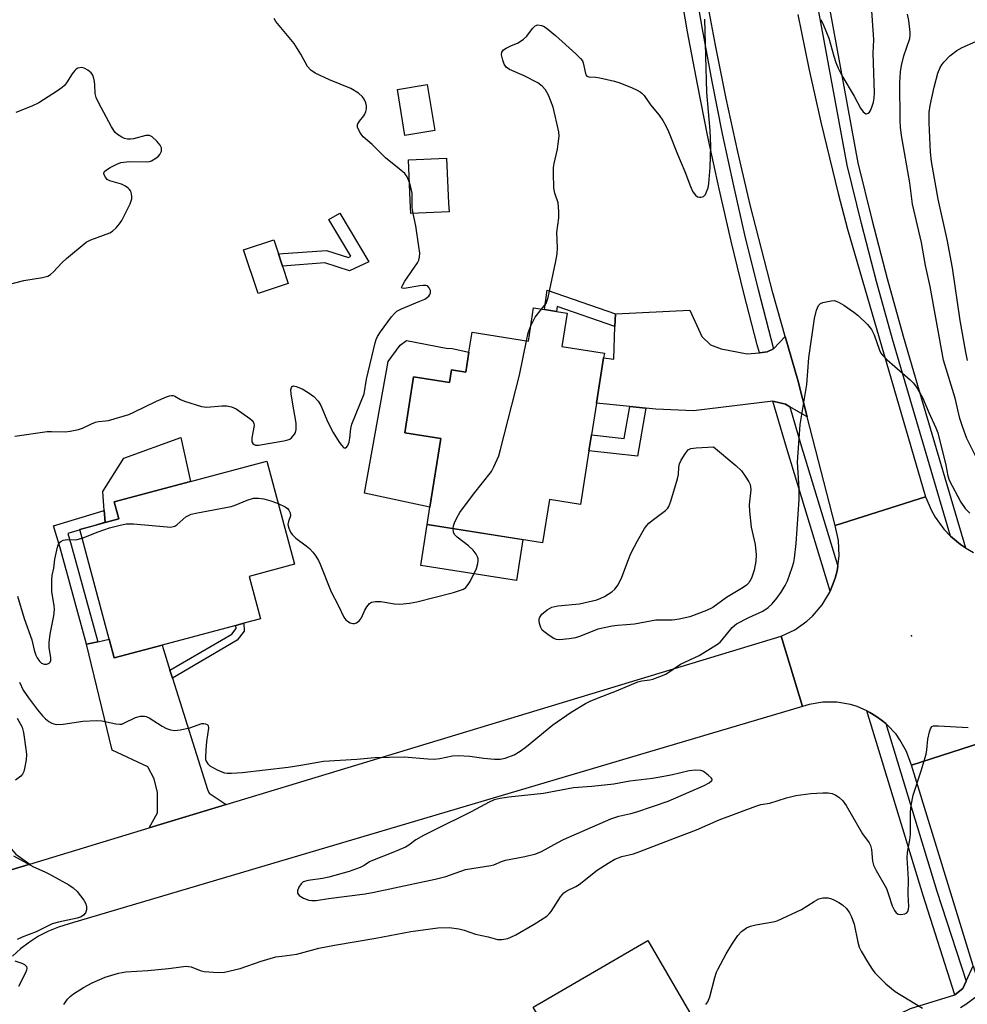
# Model space of a CAD drawing. Units: inches. Extents: x 1291765 to 1297765, y 545449 to 549449.
# Drawn here: x 1293667 to 1293921, y 546471 to 546735 of the extents above; entities that cross this region are included whole.
import ezdxf

# ---------------------------------------------------------------- set-up
doc = ezdxf.new("R2010")
doc.units = ezdxf.units.IN
doc.header["$MEASUREMENT"] = 0
for name, color, linetype in [('BLDG-Footprint', 5, 'Continuous'), ('CULTRL-Pad', 6, 'Continuous'), ('ELEV-Spot Elevation', 7, 'Continuous'), ('TRANS-Driveway', 251, 'Continuous'), ('TRANS-Non Street Sidewalk', 7, 'Continuous'), ('TRANS-Road', 130, 'Continuous'), ('TRANS-Street Sidewalk', 7, 'Continuous'), ('Undefined', 1, 'Continuous')]:
    doc.layers.add(name, color=color, linetype=linetype)

msp = doc.modelspace()

# ---------------------------------------------------------------- linework, layer by layer
at = {"layer": 'BLDG-Footprint'}
for points, elevation in [([(1293778.26, 546705.26), (1293770.27, 546703.93), (1293768.22, 546716.31), (1293776.21, 546717.63)], 481.24), ([(1293782.11, 546683.45), (1293771.82, 546683), (1293771.67, 546686.48), (1293771.19, 546697.42), (1293781.45, 546697.87), (1293781.98, 546685.73)], 481.19), ([(1293738.93, 546664.18), (1293730.83, 546661.5), (1293726.93, 546673.26), (1293735.02, 546675.95), (1293736.28, 546672.17), (1293737.1, 546669.68), (1293737.37, 546668.88)], 479.55), ([(1293813.83, 546656.23), (1293812.42, 546647.3), (1293823.79, 546645.52), (1293823.59, 546644.25), (1293821.68, 546632.08), (1293820.34, 546623.53), (1293819.67, 546619.25), (1293817.41, 546604.88), (1293809.03, 546606.2), (1293807.21, 546594.62), (1293776.23, 546599.49), (1293776.96, 546604.12), (1293779.87, 546622.63), (1293770.19, 546624.15), (1293772.55, 546639.16), (1293782.22, 546637.64), (1293782.75, 546640.98), (1293786.61, 546640.37), (1293787.45, 546645.73), (1293788.3, 546651.09), (1293803.39, 546648.72), (1293804.8, 546657.65), (1293807.73, 546657.19), (1293810.97, 546656.68)], 482.65), ([(1293705.07, 546567.11), (1293692.22, 546563.67), (1293690.87, 546568.69), (1293682.98, 546598.19), (1293689.77, 546600.01), (1293693.45, 546601), (1293692.23, 546605.55), (1293712.7, 546611.03), (1293733.18, 546616.51), (1293740.59, 546588.82), (1293728.41, 546585.56), (1293731.45, 546574.17), (1293727.01, 546572.98), (1293724.89, 546572.41)], 483.59), ([(1293835.44, 546487.84), (1293857.52, 546449.96), (1293873.09, 546459.04), (1293883.19, 546441.71), (1293861.27, 546428.94), (1293860.03, 546431.07), (1293859.07, 546432.71), (1293857.87, 546434.77), (1293838.27, 546423.35), (1293836.51, 546426.36), (1293830.17, 546422.67), (1293820.61, 546439.09), (1293827.14, 546442.9), (1293825.53, 546445.66), (1293820.52, 546442.75), (1293804.68, 546469.92)], 508.9)]:
    msp.add_lwpolyline(points, close=True, dxfattribs=dict(at, elevation=elevation))
at = {"layer": 'CULTRL-Pad'}
for points in [[(1293787.45, 546645.73), (1293786.61, 546640.37), (1293782.75, 546640.98), (1293782.22, 546637.64), (1293772.54, 546639.16), (1293770.19, 546624.15), (1293779.87, 546622.63), (1293776.96, 546604.12), (1293759.42, 546607.92), (1293765.77, 546643.3), (1293768.98, 546647.66), (1293770.65, 546648.88), (1293781.35, 546646.86), (1293782.94, 546646.76)], [(1293693.45, 546601), (1293689.77, 546600.01), (1293689.77, 546600.11), (1293689.51, 546603.29), (1293689.11, 546608.36), (1293694.82, 546617.33), (1293710.08, 546622.87), (1293712.7, 546611.03), (1293692.23, 546605.55)], [(1293801.95, 546595.45), (1293800.23, 546584.48), (1293774.51, 546588.52), (1293776.23, 546599.49)]]:
    msp.add_lwpolyline(points, close=True, dxfattribs=at)
at = {"layer": 'ELEV-Spot Elevation'}
msp.add_point((1293906.23, 546569.58, 486.09), dxfattribs=at)
at = {"layer": 'TRANS-Driveway'}
for points in [[(1293865.45, 546645.61), (1293867.52, 546645.81), (1293869.22, 546646.69), (1293872.35, 546649.95), (1293875.72, 546638.24), (1293878.25, 546628.37), (1293873.57, 546631.12), (1293872.42, 546631.79), (1293869.04, 546632.62), (1293847.76, 546630.02), (1293837.65, 546630.48), (1293834.95, 546630.75), (1293830.63, 546631.18), (1293821.68, 546632.08), (1293823.59, 546644.25), (1293826.36, 546643.89), (1293826.65, 546652.65), (1293826.76, 546656.08), (1293846.71, 546657.01), (1293849.93, 546649.99), (1293852.33, 546647.76), (1293855.11, 546646.62), (1293862.15, 546645.29)], [(1293669.53, 546508.32), (1293647.37, 546501.6), (1293650.62, 546508.85), (1293650.99, 546511.24), (1293651.13, 546513.64), (1293635.18, 546567.92), (1293634.3, 546570.91), (1293633.94, 546572.15), (1293648.97, 546574.35), (1293660.17, 546533.82), (1293661.35, 546518.18), (1293663.01, 546514.62), (1293664.58, 546512.43), (1293665.82, 546511.05)], [(1293707.18, 546560.39), (1293707.84, 546558.29), (1293717.25, 546528.35), (1293717.74, 546527.43), (1293722.23, 546524.3), (1293701.6, 546518.04), (1293703.84, 546522.1), (1293703.79, 546527.58), (1293702.92, 546531.24), (1293701.25, 546534.46), (1293691.61, 546538.92), (1293684.77, 546567.41), (1293687.83, 546568.05), (1293690.87, 546568.69), (1293692.22, 546563.67), (1293705.07, 546567.11)], [(1293929.68, 546458.6), (1293926.17, 546459.88), (1293921.57, 546461.56), (1293918.77, 546461.7), (1293911.31, 546459.87), (1293903.85, 546457.38), (1293886.44, 546448.53), (1293884.75, 546447.67), (1293881.84, 546446.19), (1293876.93, 546455.56), (1293905.96, 546469.55), (1293917.92, 546473.29), (1293920.02, 546474.92), (1293920.91, 546476.91), (1293922.77, 546481.07)]]:
    msp.add_lwpolyline(points, close=True, dxfattribs=at)
at = {"layer": 'TRANS-Non Street Sidewalk'}
for points in [[(1293752.74, 546683.1), (1293760.58, 546669.98), (1293755.34, 546667.61), (1293748.79, 546669.7), (1293737.37, 546668.88), (1293737.1, 546669.68), (1293736.28, 546672.17), (1293749.19, 546673.09), (1293755.13, 546671.2), (1293755.77, 546671.49), (1293749.86, 546681.38)], [(1293826.76, 546656.08), (1293826.65, 546652.65), (1293811.15, 546658), (1293810.97, 546656.68), (1293807.73, 546657.19), (1293808.43, 546662.41)], [(1293834.95, 546630.75), (1293832.65, 546617.83), (1293819.67, 546619.25), (1293820.34, 546623.53), (1293829.1, 546622.57), (1293830.63, 546631.18)], [(1293687.83, 546568.05), (1293684.77, 546567.41), (1293677.66, 546593.21), (1293675.88, 546599.15), (1293689.51, 546603.29), (1293689.77, 546600.11), (1293687.01, 546599.27), (1293682.98, 546598.19), (1293683.02, 546598.06), (1293679.77, 546597.07), (1293680.66, 546594.08)], [(1293707.84, 546558.29), (1293707.18, 546560.39), (1293723.77, 546570.08), (1293724.93, 546571.56), (1293724.89, 546572.41), (1293727.01, 546572.98), (1293727.11, 546570.87), (1293725.21, 546568.43)]]:
    msp.add_lwpolyline(points, close=True, dxfattribs=at)
at = {"layer": 'TRANS-Road'}
for points in [[(1293875.73, 546736.44), (1293878.69, 546721.95), (1293881.92, 546707.51), (1293886.6, 546688.36), (1293889.11, 546678.82), (1293910.02, 546606.96), (1293885.74, 546599.21), (1293878.25, 546628.37), (1293875.72, 546638.24), (1293872.35, 546649.95), (1293869.04, 546661.68), (1293862.98, 546685.3), (1293859.64, 546699.54), (1293856.53, 546713.83), (1293853.65, 546728.17), (1293850.99, 546742.56)], [(1293930.39, 546542.66), (1293906.23, 546534.88), (1293904.92, 546538.56), (1293903.16, 546541.73), (1293902.1, 546543.2), (1293899.63, 546545.86), (1293899.39, 546546.07), (1293898.23, 546547.01), (1293896.71, 546548.1), (1293895.11, 546549.07), (1293894.22, 546549.52), (1293891.69, 546550.61), (1293889.9, 546551.15), (1293886.2, 546551.78), (1293882.46, 546551.79), (1293878.76, 546551.18), (1293876.96, 546550.65), (1293871.28, 546569.51), (1293874.89, 546571.24), (1293878.16, 546573.54), (1293879.64, 546574.88), (1293882.25, 546577.92), (1293884.31, 546581.35), (1293884.43, 546581.64), (1293885.08, 546583.2), (1293885.79, 546585.07), (1293886.26, 546587.06), (1293886.48, 546588.32), (1293886.8, 546591.11), (1293886.62, 546595.21), (1293885.74, 546599.21), (1293910.02, 546606.96), (1293911.58, 546603.23), (1293912.58, 546601.48), (1293914.96, 546598.22), (1293916.73, 546596.37), (1293919.41, 546594.11), (1293920.77, 546593.25), (1293922.93, 546591.96)], [(1293922.77, 546481.07), (1293906.23, 546534.88), (1293930.39, 546542.66)]]:
    msp.add_lwpolyline(points, dxfattribs=at)
msp.add_polyline3d([(1293647.37, 546501.6, 0), (1293669.53, 546508.32, 0), (1293701.6, 546518.04, 0), (1293722.23, 546524.3, 0), (1293871.28, 546569.51, 0), (1293876.96, 546550.65, 0), (1293680.1, 546492.35, 0), (1293677.28, 546491.45, 0), (1293674.54, 546490.32, 0), (1293671.92, 546488.96, 0), (1293669.42, 546487.38, 0), (1293667.06, 546485.59, 0), (1293664.86, 546483.61, 0)], dxfattribs=at)
at = {"layer": 'TRANS-Street Sidewalk'}
for points in [[(1293839.93, 546802.25), (1293843.34, 546774.77), (1293847.6, 546746.57), (1293850.01, 546732.48), (1293852.62, 546718.42), (1293855.42, 546704.4), (1293858.43, 546690.43), (1293861.64, 546676.49), (1293865.05, 546662.6), (1293869.22, 546646.69), (1293867.52, 546645.81), (1293865.45, 546645.61), (1293864.85, 546647.75), (1293861.24, 546661.64), (1293857.82, 546675.58), (1293854.6, 546689.57), (1293851.58, 546703.6), (1293848.76, 546717.68), (1293846.14, 546731.79), (1293843.72, 546745.94), (1293841.51, 546760.12), (1293839.45, 546774.23), (1293837.59, 546788.37), (1293835.68, 546805.03)], [(1293920.77, 546593.25), (1293919.41, 546594.11), (1293916.73, 546596.37), (1293901.14, 546649.28), (1293896.84, 546664.75), (1293892.79, 546680.29), (1293888.97, 546695.95), (1293877.43, 546758.61), (1293875.88, 546769.36), (1293878.6, 546771.3), (1293880.37, 546759.09), (1293891.87, 546696.57), (1293895.67, 546681.02), (1293899.71, 546665.53), (1293904, 546650.1), (1293908.53, 546634.74)], [(1293873.57, 546631.12), (1293876.45, 546621.25), (1293886.48, 546588.32), (1293886.26, 546587.06), (1293885.79, 546585.07), (1293885.08, 546583.2), (1293884.43, 546581.64), (1293872.68, 546620.13), (1293869.04, 546632.62), (1293872.42, 546631.79)], [(1293899.39, 546546.07), (1293913.1, 546501.1), (1293920.91, 546476.91), (1293920.02, 546474.92), (1293917.92, 546473.29), (1293909.35, 546499.92), (1293894.22, 546549.52), (1293895.11, 546549.07), (1293896.71, 546548.1), (1293898.23, 546547.01)]]:
    msp.add_lwpolyline(points, close=True, dxfattribs=at)
at = {"layer": 'Undefined'}
for points, elevation in [([(1293881.88, 546735.07), (1293882.62, 546733.52), (1293884.08, 546730.08), (1293885.37, 546725.2), (1293885.92, 546723.54), (1293886.55, 546722.02), (1293887.58, 546719.99), (1293890.85, 546714.45), (1293892.52, 546711.26), (1293893.3, 546710.24), (1293894.01, 546709.76), (1293894.19, 546709.74), (1293894.58, 546709.88), (1293894.94, 546710.21), (1293895.23, 546710.61), (1293895.63, 546711.53), (1293896.02, 546712.87), (1293896.21, 546713.96), (1293896.33, 546715.36), (1293895.98, 546725.99), (1293896.1, 546729.62), (1293896.07, 546730.99), (1293895.49, 546738.6)], 482), ([(1293771.45, 546691.31), (1293770.88, 546692.82), (1293770.21, 546693.7), (1293768.7, 546695.01), (1293765.05, 546697.89), (1293761.45, 546701.49), (1293759.03, 546703.61), (1293758.48, 546704.26), (1293758.04, 546704.96), (1293757.53, 546706.18), (1293757.54, 546706.9), (1293758.03, 546707.8), (1293759.22, 546709.2), (1293759.49, 546709.62), (1293759.77, 546710.34), (1293759.93, 546711.11), (1293759.92, 546711.88), (1293759.72, 546712.65), (1293759.3, 546713.64), (1293758.88, 546714.31), (1293757.78, 546715.28), (1293755.76, 546716.56), (1293749.96, 546718.86), (1293746.19, 546720.66), (1293744.95, 546721.43), (1293744.1, 546722.43), (1293742.31, 546725.79), (1293740.51, 546728.63), (1293735.61, 546734.55), (1293735.15, 546735.3)], 480), ([(1293806.94, 546657.31), (1293808.13, 546658.86), (1293808.48, 546659.6), (1293808.75, 546660.41), (1293810.76, 546670.15), (1293811.12, 546672.17), (1293811.18, 546673.76), (1293811.03, 546677.93), (1293811.58, 546681.84), (1293811.59, 546683.54), (1293811.36, 546685.81), (1293810.51, 546688.41), (1293810.23, 546689.8), (1293810.14, 546693.9), (1293810.18, 546695.32), (1293810.32, 546696.43), (1293811.2, 546700.22), (1293811.43, 546701.69), (1293811.62, 546703.76), (1293811.55, 546704.93), (1293810.03, 546711.53), (1293808.84, 546714.72), (1293808.02, 546716.17), (1293807.14, 546717.21), (1293805.97, 546718.04), (1293802.28, 546719.93), (1293798.37, 546721.68), (1293797.46, 546722.28), (1293796.9, 546723.08), (1293796.5, 546724.18), (1293796.19, 546725.58), (1293796.26, 546726.33), (1293796.72, 546726.88), (1293797.39, 546727.34), (1293798.66, 546728), (1293800.67, 546728.84), (1293802.13, 546729.77), (1293802.94, 546730.58), (1293804.48, 546732.64), (1293805.25, 546733.36), (1293805.93, 546733.59), (1293806.93, 546733.48), (1293807.43, 546733.28), (1293808.16, 546732.8), (1293810.71, 546730.73), (1293816.12, 546725.85), (1293817.38, 546724.63), (1293817.9, 546723.96), (1293818.14, 546723.45), (1293818.69, 546720.6), (1293818.84, 546720.19), (1293819.08, 546719.87), (1293819.67, 546719.63), (1293821.44, 546719.58), (1293822.58, 546719.42), (1293826.55, 546718.51), (1293827.95, 546718.03), (1293831.28, 546716.69), (1293832.64, 546716.1), (1293833.41, 546715.69), (1293833.86, 546715.33), (1293834.44, 546714.69), (1293836.22, 546712.2), (1293838.55, 546709.36), (1293839.48, 546707.98), (1293840.32, 546706.53), (1293841.02, 546704.98), (1293843.41, 546698.9), (1293845.38, 546694.25), (1293846.9, 546690.25), (1293847.59, 546688.81), (1293848.22, 546687.94), (1293848.82, 546687.5), (1293849.3, 546687.37), (1293849.79, 546687.34), (1293850.45, 546687.51), (1293850.92, 546688.06), (1293851.26, 546688.81), (1293851.63, 546689.9), (1293851.86, 546691.03), (1293852.21, 546695.3), (1293852.41, 546701.16), (1293852.17, 546705.25), (1293851.35, 546715.48), (1293850.77, 546735.16)], 482), ([(1293924.05, 546616.66), (1293921.14, 546622.62), (1293919.92, 546625.85), (1293919.22, 546627.96), (1293917.96, 546633.43), (1293914.84, 546643.64), (1293911.27, 546663.4), (1293910.03, 546669.07), (1293908.98, 546675.24), (1293906.51, 546685.47), (1293905.79, 546691.24), (1293903.55, 546703.96), (1293903.31, 546706.16), (1293903.25, 546707.92), (1293903.14, 546718.11), (1293903.32, 546720.97), (1293903.6, 546722.7), (1293904.22, 546725.32), (1293905.77, 546729.94), (1293905.89, 546730.82), (1293905.88, 546731.66), (1293905.5, 546734.76), (1293905.19, 546736.45)], 484), ([(1293921.32, 546643.51), (1293920.81, 546645.73), (1293919.28, 546654.27), (1293917.23, 546668.36), (1293915.82, 546676), (1293913.39, 546686.79), (1293911.66, 546696.97), (1293911.39, 546699.46), (1293910.98, 546707.33), (1293911.01, 546710.19), (1293911.28, 546711.95), (1293912.32, 546716.94), (1293913.33, 546720.67), (1293913.96, 546722.22), (1293914.4, 546722.93), (1293914.95, 546723.61), (1293916.57, 546725.29), (1293918.44, 546726.71), (1293919.85, 546727.56), (1293923.55, 546729.2)], 486), ([(1293662.75, 546663.69), (1293667.98, 546664.99), (1293672.99, 546665.77), (1293674.37, 546666.18), (1293675.08, 546666.6), (1293675.94, 546667.3), (1293678.18, 546669.77), (1293679.38, 546670.92), (1293684.64, 546675.27), (1293685.89, 546675.94), (1293691.04, 546677.79), (1293691.75, 546678.22), (1293692.75, 546679.15), (1293693.65, 546680.2), (1293694.28, 546681.14), (1293696.46, 546685.58), (1293696.92, 546686.93), (1293696.95, 546687.46), (1293696.87, 546688.26), (1293696.64, 546689), (1293696.35, 546689.44), (1293695.94, 546689.83), (1293695.21, 546690.32), (1293694.13, 546690.83), (1293691.02, 546691.74), (1293690.3, 546692.13), (1293689.82, 546692.71), (1293689.52, 546693.39), (1293689.46, 546693.82), (1293689.59, 546694.22), (1293690.13, 546694.72), (1293691.1, 546695.32), (1293692.93, 546696.27), (1293694.01, 546696.66), (1293696.28, 546696.96), (1293700.76, 546696.89), (1293701.64, 546696.97), (1293702.18, 546697.13), (1293703.42, 546697.84), (1293704.08, 546698.39), (1293704.45, 546698.81), (1293704.86, 546699.71), (1293704.94, 546700.18), (1293704.91, 546700.64), (1293704.56, 546701.33), (1293703.62, 546702.4), (1293702.36, 546703.54), (1293701.67, 546703.9), (1293701.17, 546703.94), (1293700.65, 546703.89), (1293697.37, 546703.07), (1293696.56, 546702.95), (1293695.77, 546702.94), (1293695.01, 546703.13), (1293694.28, 546703.49), (1293693.11, 546704.23), (1293692.49, 546704.77), (1293691.51, 546706.24), (1293687.96, 546712.82), (1293687.32, 546714.15), (1293687.06, 546715.24), (1293687.02, 546717.49), (1293686.92, 546718.38), (1293686.75, 546719.26), (1293686.48, 546720.08), (1293686, 546720.74), (1293685.12, 546721.43), (1293684.15, 546721.97), (1293683.39, 546722.15), (1293682.42, 546721.98), (1293681.99, 546721.76), (1293681.59, 546721.4), (1293680.93, 546720.5), (1293679.41, 546718.06), (1293678.87, 546717.39), (1293678.24, 546716.79), (1293677.02, 546715.93), (1293671.95, 546712.73), (1293670.12, 546711.81), (1293665.8, 546710.13)], 478), ([(1293772.45, 546683.02), (1293772.21, 546684.63), (1293772.17, 546688.46), (1293771.94, 546689.58), (1293771.45, 546691.31)], 480), ([(1293665.54, 546623.21), (1293674.24, 546624.44), (1293675.38, 546624.48), (1293679.01, 546624.34), (1293680.4, 546624.53), (1293682.58, 546625.02), (1293683.67, 546625.4), (1293686.08, 546626.54), (1293687.18, 546626.96), (1293688, 546627.13), (1293689.86, 546627.29), (1293690.69, 546627.44), (1293696.12, 546629.05), (1293697.47, 546629.64), (1293703.57, 546632.65), (1293706.26, 546633.8), (1293707.06, 546634.07), (1293707.58, 546634.16), (1293708.06, 546634.11), (1293708.49, 546633.95), (1293710.01, 546633.02), (1293711.08, 546632.57), (1293715.6, 546631.16), (1293717.03, 546631.03), (1293721.06, 546631.32), (1293722.4, 546631.32), (1293723.66, 546631.09), (1293724.93, 546630.53), (1293728.57, 546627.99), (1293729.22, 546627.45), (1293729.55, 546627.05), (1293729.73, 546626.58), (1293729.75, 546626.04), (1293729.16, 546622.8), (1293729.11, 546622.23), (1293729.17, 546621.71), (1293729.42, 546621.24), (1293729.75, 546620.98), (1293730.16, 546620.82), (1293730.97, 546620.79), (1293737.72, 546621.97), (1293738.86, 546622.23), (1293739.38, 546622.45), (1293739.79, 546622.76), (1293740.62, 546623.77), (1293740.85, 546624.23), (1293741.03, 546625.03), (1293741.06, 546626.71), (1293740.03, 546632.37), (1293739.7, 546634.59), (1293739.63, 546635.66), (1293739.76, 546636.31), (1293740, 546636.58), (1293740.37, 546636.69), (1293741.08, 546636.57), (1293742.64, 546635.91), (1293744.25, 546634.92), (1293745.77, 546633.82), (1293746.95, 546632.65), (1293747.67, 546631.45), (1293749.58, 546626.98), (1293751.01, 546624.16), (1293752.6, 546621.65), (1293753.24, 546620.77), (1293753.88, 546620.12), (1293754.19, 546620.02), (1293754.34, 546620.06), (1293754.62, 546620.31), (1293754.89, 546620.69), (1293755.3, 546621.64), (1293755.49, 546622.71), (1293755.71, 546625.3), (1293755.97, 546626.44), (1293759.27, 546634.62), (1293759.9, 546638.53), (1293762.28, 546648.31), (1293762.53, 546649.17), (1293762.88, 546649.97), (1293763.69, 546651.19), (1293766.69, 546655.23), (1293767.43, 546656.14), (1293768.05, 546656.74), (1293769.31, 546657.43), (1293774.26, 546659.41), (1293775.61, 546660.02), (1293776.66, 546660.83), (1293776.96, 546661.2), (1293777.14, 546661.61), (1293777.1, 546662.32), (1293776.8, 546663.02), (1293776.31, 546663.54), (1293775.88, 546663.68), (1293775.11, 546663.7), (1293774.29, 546663.61), (1293770.07, 546662.87), (1293769.5, 546662.9), (1293769.37, 546663.09), (1293769.56, 546663.64), (1293770.26, 546664.81), (1293773.62, 546669.73), (1293773.97, 546670.5), (1293774.16, 546671.26), (1293774.21, 546672.36), (1293774, 546674.13), (1293773.17, 546679.71), (1293772.45, 546683.02)], 480), ([(1293666.81, 546557.15), (1293667.8, 546555.07), (1293669.18, 546552.94), (1293671.59, 546549.73), (1293672.94, 546548.14), (1293673.78, 546547.33), (1293674.69, 546546.63), (1293675.43, 546546.21), (1293675.95, 546546.02), (1293676.75, 546545.86), (1293678.5, 546545.94), (1293683.75, 546546.68), (1293687.41, 546546.93), (1293688.84, 546546.8), (1293692.6, 546545.99), (1293693.73, 546545.87), (1293694.28, 546545.95), (1293694.81, 546546.14), (1293697.96, 546547.72), (1293699.26, 546548.03), (1293700.31, 546548.08), (1293700.82, 546547.97), (1293701.59, 546547.62), (1293705.05, 546545.39), (1293706.22, 546544.74), (1293707.3, 546544.37), (1293708.47, 546544.21), (1293709.92, 546544.37), (1293712.54, 546544.94), (1293715.73, 546546.08), (1293716.24, 546546.11), (1293716.71, 546546.01), (1293717.13, 546545.82), (1293717.43, 546545.52), (1293717.55, 546544.86), (1293716.97, 546541.27), (1293716.76, 546538.98), (1293716.69, 546536.99), (1293716.75, 546536.45), (1293716.91, 546535.95), (1293717.34, 546535.29), (1293717.91, 546534.75), (1293719.81, 546533.67), (1293721.11, 546533.09), (1293721.85, 546532.85), (1293722.57, 546532.74), (1293723.68, 546532.72), (1293726.53, 546532.94), (1293738.94, 546534.39), (1293742.3, 546534.89), (1293748.42, 546535.97), (1293757.34, 546536.55), (1293762.15, 546536.95), (1293770.01, 546537.14), (1293776.39, 546536.61), (1293778.12, 546536.54), (1293779.58, 546536.7), (1293783.06, 546537.4), (1293784.53, 546537.54), (1293787.67, 546537.31), (1293791.42, 546536.77), (1293794.34, 546536.51), (1293795.79, 546536.48), (1293797.17, 546536.76), (1293799.54, 546537.66), (1293801.23, 546538.66), (1293802.86, 546539.91), (1293809.96, 546545.72), (1293814.91, 546549.11), (1293818.71, 546551.43), (1293820.02, 546552.11), (1293821.91, 546552.91), (1293827.04, 546554.88), (1293832.8, 546557.23), (1293833.87, 546557.55), (1293836.01, 546557.83), (1293836.84, 546558.01), (1293838.71, 546558.67), (1293840.26, 546559.36), (1293844.28, 546562.04), (1293849.25, 546564.36), (1293854.19, 546567.41), (1293854.86, 546567.94), (1293855.45, 546568.55), (1293858.15, 546571.88), (1293859.24, 546572.8), (1293862.6, 546574.55), (1293866.32, 546576.26), (1293867.76, 546577.25), (1293868.83, 546578.22), (1293870.09, 546579.73), (1293871.27, 546581.35), (1293872.34, 546583.09), (1293872.93, 546584.42), (1293874.19, 546588), (1293874.63, 546589.39), (1293874.85, 546590.43), (1293875.32, 546594.41), (1293876.13, 546606.23), (1293876.07, 546609.17), (1293875.69, 546616.24), (1293876.32, 546626.33), (1293878.19, 546637.1), (1293878.67, 546644.22), (1293880.23, 546654.79), (1293880.79, 546657), (1293881.29, 546658.27), (1293881.78, 546658.81), (1293882.49, 546659.12), (1293884.69, 546659.57), (1293885.51, 546659.6), (1293886.04, 546659.49), (1293886.81, 546659.13), (1293888.06, 546658.35), (1293890.76, 546656.54), (1293891.91, 546655.63), (1293894.43, 546653.16), (1293895.52, 546651.84), (1293896.22, 546650.4), (1293897.64, 546646.27), (1293898.02, 546645.53), (1293898.47, 546644.92), (1293899.7, 546643.71), (1293905.94, 546638.35), (1293906.72, 546637.51), (1293907.57, 546636.39), (1293908.53, 546634.86), (1293909.19, 546633.63), (1293910.91, 546629.54), (1293912.8, 546625.43), (1293913.32, 546624.14), (1293915.43, 546615.45), (1293915.98, 546612.56), (1293916.35, 546611.39), (1293919.53, 546605.52), (1293920.69, 546603.83), (1293921.89, 546602.55)], 484), ([(1293804.04, 546652.83), (1293805.18, 546655.18), (1293806.94, 546657.31)], 482), ([(1293802.87, 546648.8), (1293803.34, 546650.94), (1293804.04, 546652.83)], 482), ([(1293783.18, 546598.39), (1293783.29, 546599.18), (1293783.54, 546599.98), (1293784.17, 546601.25), (1293785.02, 546602.69), (1293788.62, 546607.66), (1293793.47, 546613.73), (1293794.16, 546614.99), (1293795.42, 546617.92), (1293795.95, 546619.61), (1293800.98, 546639.55), (1293802.87, 546648.8)], 482), ([(1293683.6, 546595.87), (1293687.93, 546597.55), (1293690.96, 546598.61), (1293693.44, 546599.27), (1293695.38, 546599.66), (1293696.23, 546599.7), (1293697.4, 546599.64), (1293706.46, 546598.84), (1293707.32, 546598.83), (1293708.08, 546598.93), (1293708.52, 546599.09), (1293709.01, 546599.39), (1293711.47, 546601.54), (1293712.14, 546601.95), (1293712.86, 546602.27), (1293714.58, 546602.68), (1293723.62, 546604.33), (1293724.72, 546604.69), (1293727.92, 546606.03), (1293729.58, 546606.53), (1293730.94, 546606.58), (1293732.34, 546606.38), (1293734.28, 546605.86), (1293736.22, 546605.13)], 482), ([(1293736.22, 546605.13), (1293738.07, 546604.26), (1293738.71, 546603.76), (1293739.05, 546603.33), (1293739.41, 546602.61), (1293739.53, 546601.85), (1293738.96, 546600.27), (1293738.85, 546599.52), (1293739.08, 546598.48), (1293739.54, 546597.48), (1293740.02, 546596.82), (1293741, 546595.88), (1293743.76, 546593.8), (1293744.59, 546593.08), (1293745.52, 546592.06), (1293746.37, 546590.98), (1293747.04, 546589.84), (1293747.51, 546588.83), (1293750.42, 546581.43), (1293752.34, 546577.89), (1293753.89, 546574.65), (1293754.39, 546573.94), (1293754.8, 546573.57), (1293755.51, 546573.14), (1293756.25, 546572.89), (1293756.74, 546572.92), (1293757.21, 546573.11), (1293758.08, 546573.76), (1293758.55, 546574.43), (1293759.5, 546576.5), (1293760.05, 546577.44), (1293760.7, 546578.26), (1293761.32, 546578.66), (1293762.37, 546578.84), (1293763.78, 546578.83), (1293767.44, 546578.23), (1293768.92, 546578.09), (1293771.48, 546578.36), (1293773.45, 546578.76), (1293783.27, 546581.22), (1293785.48, 546581.95), (1293786, 546582.19), (1293786.6, 546582.63), (1293787.22, 546583.36), (1293787.75, 546584.24), (1293789.44, 546587.71), (1293789.86, 546589.04), (1293789.93, 546589.8), (1293789.89, 546590.29), (1293789.75, 546590.79), (1293789.4, 546591.51), (1293788.6, 546592.61), (1293787.29, 546593.79), (1293784.25, 546596.14), (1293783.63, 546596.72), (1293783.26, 546597.38), (1293783.18, 546598.39)], 482), ([(1293666.28, 546580.23), (1293668.06, 546574.29), (1293670.11, 546568.54), (1293670.73, 546565.78), (1293671.15, 546564.43), (1293671.49, 546563.67), (1293672.13, 546562.79), (1293672.71, 546562.26), (1293673.37, 546561.99), (1293674.09, 546562.03), (1293674.74, 546562.28), (1293675.04, 546562.56), (1293675.18, 546562.98), (1293675.16, 546563.77), (1293674.75, 546566.43), (1293674.77, 546567.81), (1293675.02, 546570.03), (1293675.99, 546574.98), (1293676.19, 546576.67), (1293676.11, 546577.73), (1293675.44, 546581.45), (1293675.47, 546584.65), (1293675.59, 546585.78), (1293675.96, 546587.78), (1293676.22, 546590.18), (1293676.96, 546593.41), (1293677.25, 546594.22), (1293677.54, 546594.67), (1293677.89, 546594.97), (1293678.54, 546595.28), (1293679.59, 546595.45), (1293681.94, 546595.42), (1293683.6, 546595.87)], 482), ([(1293666.16, 546547.55), (1293667.47, 546545.07), (1293667.87, 546543.67), (1293668.51, 546539.21), (1293668.65, 546537.73), (1293668.55, 546536.3), (1293668.15, 546534.05), (1293667.94, 546533.23), (1293667.6, 546532.53), (1293667.14, 546531.99), (1293665.7, 546530.86)], 486), ([(1293678.71, 546470.62), (1293679.65, 546472.05), (1293680.38, 546472.83), (1293681.25, 546473.53), (1293683.94, 546475.24), (1293686.29, 546476.45), (1293689.8, 546477.99), (1293693.37, 546479.07), (1293695.32, 546479.46), (1293701.23, 546479.77), (1293706.74, 546480.3), (1293711.55, 546480.91), (1293712.11, 546480.9), (1293712.84, 546480.77), (1293715.26, 546479.8), (1293716.37, 546479.55), (1293720.11, 546479.27), (1293721.82, 546479.36), (1293726.03, 546480.36), (1293731.67, 546482.3), (1293735.59, 546483.41), (1293737.19, 546483.67), (1293741.27, 546484.14), (1293747.18, 546485.74), (1293751.33, 546486.61), (1293762.41, 546488.47), (1293771.8, 546490.25), (1293779.1, 546491.2), (1293782.16, 546491.29), (1293784.75, 546490.94), (1293786.17, 546490.58), (1293789.22, 546489.5), (1293792.61, 546488.85), (1293795.12, 546488.11), (1293796.23, 546488.12), (1293797.91, 546488.41), (1293798.72, 546488.69), (1293800.05, 546489.38), (1293804.94, 546492.26), (1293808.35, 546494.41), (1293809, 546494.97), (1293809.55, 546495.64), (1293812.02, 546499.55), (1293812.9, 546500.59), (1293813.71, 546501.17), (1293816.11, 546502.35), (1293817.03, 546502.88), (1293821.87, 546506.71), (1293824.82, 546508.61), (1293826.58, 546509.64), (1293828.45, 546510.35), (1293831.65, 546511.14), (1293833.29, 546511.69), (1293842.59, 546515.31), (1293848.51, 546517.5), (1293854.6, 546520.19), (1293864.45, 546523.91), (1293865.79, 546524.3), (1293868.25, 546524.73), (1293872.68, 546526.11), (1293875.19, 546526.75), (1293879.2, 546527.27), (1293882.48, 546527.52), (1293883.85, 546527.52), (1293884.99, 546527.28), (1293885.79, 546526.94), (1293886.73, 546526.29), (1293887.79, 546525.33), (1293888.72, 546524.08), (1293893.14, 546516.47), (1293894.89, 546514.01), (1293895.29, 546513.32), (1293895.55, 546512.27), (1293895.77, 546509.17), (1293896.06, 546508.1), (1293896.78, 546506.6), (1293899.5, 546501.76), (1293900.1, 546500.23), (1293901.1, 546497.18), (1293901.69, 546495.87), (1293902.13, 546495.29), (1293902.66, 546494.92), (1293903.43, 546494.82), (1293904.5, 546495.04), (1293904.96, 546495.26), (1293905.26, 546495.6), (1293905.48, 546496.25), (1293905.57, 546497), (1293905.38, 546500.19), (1293905.44, 546504.26), (1293905.09, 546510.07), (1293905.21, 546511.43), (1293905.81, 546514.85), (1293905.98, 546516.26), (1293906, 546522.38), (1293906.15, 546524.08), (1293906.72, 546526.83), (1293908.88, 546533.36), (1293910.17, 546537.9), (1293910.39, 546539.04), (1293910.62, 546541.85), (1293911.06, 546543.89), (1293911.33, 546544.69), (1293911.58, 546545.12), (1293911.75, 546545.28), (1293912.18, 546545.45), (1293913.54, 546545.5), (1293921.45, 546544.97)], 486), ([(1293665.17, 546510.6), (1293670.52, 546507.59), (1293673.57, 546506.29), (1293674.86, 546505.65), (1293680, 546502.79), (1293681.22, 546502.01), (1293682.25, 546501), (1293684.03, 546498.68), (1293684.58, 546497.69), (1293684.76, 546496.87), (1293684.74, 546496.04), (1293684.46, 546495.29), (1293683.97, 546494.66), (1293683.32, 546494.2), (1293682.24, 546493.87), (1293677.24, 546492.79), (1293675.54, 546492.27), (1293671.29, 546490.17), (1293667.52, 546488.69), (1293666.18, 546488.09)], 486), ([(1293851.05, 546470.67), (1293851.54, 546471.37), (1293852.13, 546472.69), (1293853.47, 546477.95), (1293853.89, 546479.3), (1293854.24, 546480.09), (1293856.52, 546484.22), (1293858.02, 546486.73), (1293859.61, 546489.18), (1293860.57, 546490.25), (1293861.98, 546491.25), (1293863.04, 546491.7), (1293864.49, 546492.03), (1293869.08, 546492.82), (1293870.17, 546493.14), (1293876.76, 546496.12), (1293880.11, 546498.34), (1293881.37, 546499.03), (1293882.48, 546499.29), (1293883.92, 546499.26), (1293884.47, 546499.13), (1293885.24, 546498.81), (1293886.75, 546498), (1293887.71, 546497.4), (1293888.76, 546496.42), (1293889.64, 546495.26), (1293890.14, 546494.18), (1293890.82, 546492.2), (1293891.82, 546487.39), (1293892.21, 546486.01), (1293892.71, 546484.99), (1293894.44, 546482.11), (1293895.68, 546480.13), (1293896.38, 546479.19), (1293899.38, 546476.21), (1293901.86, 546474.19), (1293909.18, 546469.69)], 488), ([(1293665.53, 546482.38), (1293667.41, 546481.73), (1293668.14, 546481.38), (1293668.62, 546480.89), (1293668.72, 546480.42), (1293668.66, 546479.91), (1293668.37, 546479.12), (1293666.47, 546475.48)], 486), ([(1293919.39, 546469.86), (1293920.86, 546470.79), (1293925.59, 546474.23)], 488)]:
    msp.add_lwpolyline(points, dxfattribs=dict(at, elevation=elevation))
at = {"layer": 'Undefined', "elevation": 484}
for points in [[(1293841.98, 546573.84), (1293837.62, 546573.81), (1293831.93, 546572.76), (1293829.73, 546572.53), (1293827.32, 546572.42), (1293825.85, 546572.2), (1293822.05, 546571.4), (1293817.41, 546569.54), (1293816.08, 546569.09), (1293814.37, 546568.79), (1293811.79, 546568.54), (1293810.97, 546568.62), (1293810.19, 546568.93), (1293808.94, 546569.7), (1293807.53, 546570.75), (1293807.14, 546571.17), (1293806.75, 546571.89), (1293806.4, 546572.94), (1293806.28, 546573.75), (1293806.33, 546574.22), (1293806.48, 546574.63), (1293807.05, 546575.43), (1293808.45, 546576.61), (1293809.66, 546577.29), (1293810.46, 546577.53), (1293811.3, 546577.67), (1293817.1, 546578.24), (1293821.76, 546579.3), (1293822.86, 546579.7), (1293823.86, 546580.22), (1293825.79, 546581.42), (1293826.65, 546582.12), (1293827.46, 546583.27), (1293828.51, 546585.33), (1293830.24, 546590.12), (1293830.94, 546591.75), (1293832.72, 546595.15), (1293834.58, 546598.41), (1293835.19, 546599.25), (1293835.73, 546599.83), (1293836.98, 546600.86), (1293840.23, 546603.28), (1293840.81, 546603.89), (1293841.09, 546604.38), (1293841.61, 546605.76), (1293843.45, 546611.74), (1293843.67, 546612.89), (1293843.78, 546614.88), (1293843.93, 546615.75), (1293844.39, 546616.78), (1293845.45, 546618.51), (1293846.33, 546619.56), (1293847.02, 546619.92), (1293848.42, 546620.12), (1293853.1, 546620.38), (1293859.06, 546615.31), (1293860.58, 546613.92), (1293861.63, 546612.51), (1293862.54, 546611), (1293862.9, 546610.22), (1293863.05, 546609.62), (1293863.08, 546608.78), (1293862.71, 546604.78), (1293862.75, 546603.06), (1293863.23, 546598.75), (1293864.24, 546594.15), (1293864.51, 546591.36), (1293864.47, 546589.7), (1293864, 546587.24), (1293863.61, 546585.86), (1293863.27, 546585.07), (1293862.54, 546583.84), (1293861.97, 546583.22), (1293861.05, 546582.56), (1293856.61, 546579.88), (1293852.93, 546577.23), (1293851.18, 546576.39), (1293846.78, 546574.73), (1293843.9, 546574.05), (1293842.74, 546573.87)], [(1293848.28, 546533.57), (1293846.54, 546533.42), (1293842.05, 546532.32), (1293839.79, 546531.87), (1293836.7, 546531.36), (1293830.61, 546530.59), (1293826.38, 546529.76), (1293820.42, 546529.14), (1293815.47, 546528.79), (1293807.5, 546527.34), (1293798.15, 546526.34), (1293795.86, 546525.96), (1293794.18, 546525.59), (1293792.83, 546525), (1293788.07, 546522.38), (1293778.06, 546517.46), (1293775.21, 546515.99), (1293773.2, 546514.85), (1293771.32, 546513.42), (1293770.45, 546512.91), (1293766.99, 546511.43), (1293761.53, 546509.34), (1293760.76, 546508.94), (1293759.31, 546507.98), (1293758.28, 546507.46), (1293755.29, 546506.33), (1293749.78, 546504.83), (1293748.09, 546504.47), (1293744.3, 546503.95), (1293742.97, 546503.56), (1293742.38, 546503.06), (1293741.81, 546502.14), (1293741.43, 546501.17), (1293741.41, 546500.51), (1293741.85, 546499.96), (1293743.06, 546499.23), (1293744.42, 546498.66), (1293745.25, 546498.54), (1293746.38, 546498.6), (1293749.76, 546499.15), (1293759.58, 546500.38), (1293762, 546500.83), (1293778.33, 546504.27), (1293781.2, 546505.05), (1293786.55, 546506.92), (1293793.32, 546507.96), (1293794.11, 546508.18), (1293796.17, 546509.06), (1293797.22, 546509.39), (1293802.41, 546510.41), (1293805.36, 546511.1), (1293806.88, 546511.7), (1293811.29, 546514.14), (1293812.84, 546514.92), (1293825.51, 546520.5), (1293827.66, 546521.24), (1293830.86, 546521.95), (1293832.5, 546522.42), (1293840.91, 546525.26), (1293850.59, 546529.44), (1293851.96, 546530.17), (1293852.69, 546530.77), (1293852.75, 546530.96), (1293852.71, 546531.13), (1293852.47, 546531.5), (1293851.67, 546532.26), (1293850.75, 546532.97), (1293850.25, 546533.26), (1293849.72, 546533.45)]]:
    msp.add_lwpolyline(points, close=True, dxfattribs=at)

doc.saveas('drawing.dxf')
